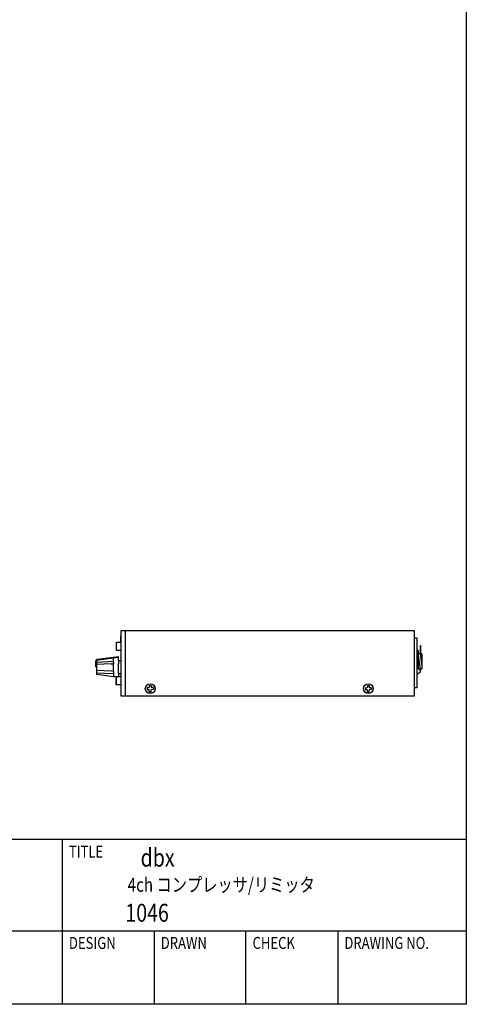
# Model space of a CAD drawing. Extents: x -445 to 455, y -688 to 650.
# Drawn here: x 151 to 455, y -650 to 21 of the extents above; entities that cross this region are included whole.
import ezdxf
from ezdxf.enums import TextEntityAlignment as Align

# ---------------------------------------------------------------- set-up
doc = ezdxf.new("R2010")
doc.units = 0
doc.header["$LTSCALE"] = 25.4
doc.layers.add('DATA', color=7, linetype='CONTINUOUS')
doc.layers.add('HIBINO-BASE', color=7, linetype='CONTINUOUS')
doc.styles.get("Standard").update_dxf_attribs({"font": 'txt', "bigfont": 'BIGFONT.SHX'})

msp = doc.modelspace()

# ---------------------------------------------------------------- linework, layer by layer
at = {"layer": 'DATA', "color": 7, "linetype": 'CONTINUOUS'}
for p, q in [((223.06, -395.56), (223.06, -439.96)), ((219.76, -399.39), (219.76, -403.24)), ((219.76, -399.39), (220.06, -399.39)), ((422.55, -409.08), (421.56, -409.08)), ((422.55, -409.08), (422.55, -421.33)), ((423.76, -405.67), (423.76, -410.87)), ((423.76, -405.67), (424.06, -405.67)), ((424.06, -405.67), (424.06, -411.17)), ((215.05, -414.17), (203.55, -415.79)), ((203.55, -415.79), (203.55, -425.25)), ((218.55, -413.37), (203.93, -415.19)), ((218.55, -413.87), (215.05, -414.17)), ((215.05, -417.23), (215.05, -414.17)), ((218.55, -413.87), (218.55, -413.37)), ((218.55, -415.79), (218.55, -413.87)), ((218.55, -415.79), (218.55, -417.23)), ((425.05, -411.33), (422.55, -411.33)), ((422.55, -412.48), (423.8, -421.83)), ((423.8, -411.33), (425.05, -419.48)), ((425.05, -411.33), (425.05, -421.83)), ((203.05, -420.02), (203.05, -416.18)), ((203.55, -416.92), (215.05, -416.31)), ((213.47, -418.09), (203.55, -418.62)), ((203.55, -422.42), (213.75, -422.94)), ((213.47, -418.09), (213.79, -418.09)), ((213.63, -418.09), (215.05, -418.02)), ((215.05, -417.23), (215.05, -418.02)), ((215.06, -423.17), (215.05, -417.62)), ((220.05, -416.12), (218.55, -416.12)), ((218.55, -417.23), (218.55, -418.02)), ((218.55, -423.17), (218.55, -418.02)), ((422.55, -416.58), (421.56, -416.58)), ((425.05, -421.83), (422.93, -421.83)), ((203.55, -424.12), (215.05, -424.71)), ((215.05, -426.85), (203.55, -425.25)), ((213.75, -422.94), (215.06, -423.01)), ((217.07, -427.06), (215.05, -426.85)), ((215.06, -423.17), (215.06, -426.85)), ((216.56, -428.13), (216.56, -432.13)), ((216.56, -428.13), (217.06, -428.13)), ((218.55, -424.92), (218.55, -423.17)), ((220.05, -424.92), (218.55, -424.92)), ((218.55, -424.92), (218.55, -426.68)), ((423.91, -423.77), (421.56, -425.66)), ((216.56, -432.13), (217.13, -432.13)), ((237.91, -434.31), (237.91, -435.61)), ((237.91, -434.31), (239.11, -434.31)), ((237.91, -435.61), (239.11, -435.61)), ((239.41, -432.81), (240.71, -432.81)), ((239.41, -432.81), (239.41, -434.01)), ((239.41, -437.11), (239.41, -435.91)), ((240.71, -432.81), (240.71, -434.01)), ((240.71, -437.11), (240.71, -435.91)), ((242.21, -434.31), (241.01, -434.31)), ((242.21, -435.61), (241.01, -435.61)), ((242.21, -434.31), (242.21, -435.61)), ((386.41, -434.35), (386.41, -435.65)), ((386.41, -434.35), (387.61, -434.35)), ((386.41, -435.65), (387.61, -435.65)), ((387.91, -432.85), (389.21, -432.85)), ((387.91, -432.85), (387.91, -434.05)), ((389.21, -432.85), (389.21, -434.05)), ((390.71, -434.35), (389.51, -434.35)), ((390.71, -435.65), (389.51, -435.65)), ((390.71, -434.35), (390.71, -435.65)), ((239.41, -437.11), (240.71, -437.11)), ((387.91, -437.15), (387.91, -435.95)), ((387.91, -437.15), (389.21, -437.15)), ((389.21, -437.15), (389.21, -435.95))]:
    msp.add_line(p, q, dxfattribs=at)
for points in [[(220.06, -395.56), (220.06, -439.96), (420.06, -439.96), (420.06, -395.56)], [(420.06, -400.4), (421.56, -400.4), (421.56, -434.4), (420.06, -434.4)]]:
    msp.add_lwpolyline(points, close=True, dxfattribs=at)
at = {"layer": 'DATA', "color": 7, "linetype": 'CONTINUOUS', "flags": 128}
for points in [[(217.06, -403.74, -0.414214), (217.56, -403.24), (220.06, -403.24), (220.06, -408.94), (217.56, -408.94, -0.414214), (217.06, -408.44)], [(217.06, -427.18, -0.414214), (217.56, -426.68), (220.06, -426.68), (220.06, -432.38), (217.56, -432.38, -0.414214), (217.06, -431.88)]]:
    msp.add_lwpolyline(points, format="xyb", close=True, dxfattribs=at)
at = {"layer": 'DATA', "color": 7, "linetype": 'CONTINUOUS'}
for centre in [(240.06, -434.96), (388.56, -435)]:
    msp.add_circle(centre, 3.35, dxfattribs=at)
for centre, radius, start, end in [((204.05, -416.18), 1, 97.08719, 180), ((422.76, -410.87), 1, 332.76894, 0), ((423.06, -411.17), 1, 350.93354, 0), ((203.55, -420.02), 0.5, 180, 270), ((436.18, -411.57), 16.76, 209.23534, 223.15612), ((423.59, -423.38), 0.5, 308.89073, 43.15612), ((240.06, -434.96), 1.15, 124.41739, 145.58261), ((240.06, -434.96), 1.15, 214.41739, 235.58261), ((240.06, -434.96), 1.15, 34.41739, 55.58261), ((240.06, -434.96), 1.15, 304.41739, 325.58261), ((388.56, -435), 1.15, 124.41739, 145.58261), ((388.56, -435), 1.15, 214.41739, 235.58261), ((388.56, -435), 1.15, 34.41739, 55.58261), ((388.56, -435), 1.15, 304.41739, 325.58261)]:
    msp.add_arc(centre, radius, start, end, dxfattribs=at)
at = {"layer": 'HIBINO-BASE', "color": 7, "linetype": 'CONTINUOUS'}
for p, q in [((455.23, 650), (455.23, -650)), ((5.23, -537.5), (455.23, -537.5)), ((180.23, -650), (180.23, -537.5)), ((5.23, -600), (455.23, -600)), ((242.73, -600), (242.73, -650)), ((305.23, -650), (305.23, -600)), ((367.73, -600), (367.73, -650)), ((455.23, -650), (-444.77, -650))]:
    msp.add_line(p, q, dxfattribs=at)

# ---------------------------------------------------------------- texts
at = {"layer": 'DATA', "color": 7, "width": 0.8}
for s, height, p in [('dbx', 12.216, (233.51, -544.01)), ('4ch コンプレッサ/リミッタ  ', 9.5016, (224.68, -563.82)), ('1046', 12.216, (223.14, -581.55))]:
    msp.add_text(s, height=height, dxfattribs=at).set_placement(p, align=Align.TOP_LEFT)
at = {"layer": 'HIBINO-BASE', "color": 7, "width": 0.8}
for s, height, p in [('TITLE', 8.144, (184.73, -541.9)), ('DESIGN', 8.144, (184.73, -604.12)), ('DRAWN', 8.144, (247.23, -604.12)), ('CHECK', 8.144, (309.73, -604.12)), ('DRAWING NO.', 8.1442, (372.23, -604.12))]:
    msp.add_text(s, height=height, dxfattribs=at).set_placement(p, align=Align.TOP_LEFT)

doc.saveas('drawing.dxf')
